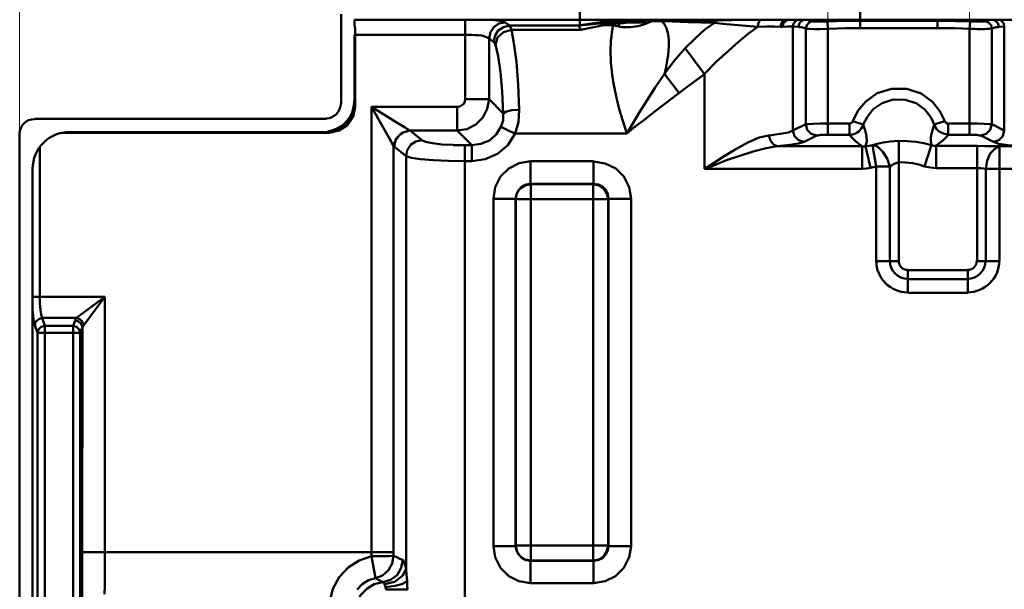
# Model space of a CAD drawing. Units: millimetres. Extents: x 5 to 1189, y 0 to 841.
# Drawn here: x 824 to 947, y 677 to 748 of the extents above; entities that cross this region are included whole.
import ezdxf

# ---------------------------------------------------------------- set-up
doc = ezdxf.new("R2010")
doc.units = ezdxf.units.MM
doc.header["$MEASUREMENT"] = 0
doc.layers.add('Warstwa 1', color=7, linetype='Continuous', lineweight=0)

msp = doc.modelspace()

# ---------------------------------------------------------------- linework, layer by layer
at = {"layer": 'Warstwa 1', "color": 18, "lineweight": 9, "true_color": 0x000000}
for p, q in [((824.31, 734.41), (824.31, 820.26)), ((924.77, 747.45), (924.77, 803.45)), ((942.38, 747.45), (942.38, 803.45))]:
    msp.add_line(p, q, dxfattribs=at)
at = {"layer": 'Warstwa 1', "color": 18, "lineweight": 50, "true_color": 0x000000}
for p, q in [((893.95, 747.41), (893.95, 750.63)), ((928.79, 747.02), (928.79, 750.62)), ((864.28, 737.63), (864.28, 748.76)), ((879.69, 748.08), (879.69, 738.22)), ((902.12, 748), (902.59, 748)), ((902.5, 748), (902.33, 748)), ((902.59, 748), (903.35, 748)), ((903.35, 748), (911.09, 748)), ((904.07, 747.91), (905.46, 747.87)), ((922.44, 747.75), (922.86, 747.91)), ((924.77, 746.94), (924.73, 747.87)), ((928.79, 747.96), (927.91, 747.96)), ((939.08, 747.96), (928.79, 747.96)), ((938.4, 747.96), (938.4, 748.08)), ((938.4, 747.02), (938.4, 747.96)), ((942.38, 746.94), (942.46, 747.87)), ((944.75, 747.75), (944.28, 747.91)), ((893.82, 747.36), (885.19, 747.36)), ((885.44, 746.82), (894.08, 746.82)), ((893.82, 747.36), (893.86, 747.36)), ((893.87, 747.36), (893.95, 747.41)), ((898.06, 747.41), (896.92, 747.41)), ((898.61, 747.71), (898.78, 747.62)), ((898.78, 747.62), (899.36, 747.66)), ((898.78, 747.62), (898.78, 747.24)), ((919.22, 747.58), (919.14, 747.2)), ((920.41, 734.29), (920.41, 747.24)), ((920.41, 747.24), (921.13, 747.2)), ((922.02, 746.99), (922.02, 735.09)), ((924.77, 746.94), (924.77, 733.78)), ((942.38, 733.78), (942.38, 746.94)), ((945.13, 746.99), (945.13, 735.09)), ((946.7, 747.24), (946.02, 747.2)), ((946.7, 747.24), (946.7, 734.29)), ((865.93, 737.33), (865.93, 746.22)), ((879.69, 746.22), (866.01, 746.22)), ((882.65, 745.76), (882.65, 738.23)), ((909.45, 729.54), (909.45, 741.31)), ((879.69, 738.22), (882.65, 738.22)), ((884.42, 736.44), (882.65, 738.22)), ((878.71, 737.25), (868.04, 737.25)), ((868.04, 681.37), (868.04, 737.25)), ((878.71, 734.29), (878.71, 737.25)), ((826.18, 735.77), (862.45, 735.77)), ((927.44, 735.17), (924.77, 735.17)), ((927.44, 733.78), (927.44, 735.17)), ((929.17, 735.05), (927.86, 735.47)), ((937.98, 735.05), (939.28, 735.47)), ((938.32, 734.41), (938.15, 734.71)), ((939.72, 733.78), (939.72, 735.17)), ((942.38, 735.17), (939.72, 735.17)), ((824.31, 254.01), (824.31, 733.9)), ((862.79, 734.03), (829.69, 734.03)), ((830.54, 734.12), (862.71, 734.12)), ((878.71, 734.29), (872.83, 734.29)), ((880.53, 732.47), (878.71, 734.29)), ((885.91, 733.95), (899.79, 733.95)), ((927.44, 733.78), (924.77, 733.78)), ((942.38, 733.78), (939.72, 733.78)), ((826.81, 732.25), (826.81, 713.62)), ((870.79, 681.41), (870.79, 732.38)), ((878.2, 732.5), (879.64, 732.47)), ((879.64, 732.47), (880.53, 732.47)), ((879.64, 672.05), (879.64, 732.46)), ((880.53, 730.48), (880.53, 732.47)), ((929.04, 732.34), (918.46, 732.34)), ((929.43, 732.38), (930.06, 729.67)), ((930.32, 732.5), (930.78, 729.84)), ((933.57, 733.01), (933.57, 718.07)), ((938.23, 732.42), (938.23, 729.63)), ((938.23, 732.42), (943.31, 732.42)), ((943.31, 718.07), (943.31, 732.42)), ((946.1, 718.07), (946.1, 732.34)), ((948.69, 732.34), (946.1, 732.34)), ((872.36, 679.8), (872.36, 731.11)), ((825.92, 259.3), (825.92, 729.5)), ((879.64, 730.48), (880.53, 730.48)), ((895.64, 730.48), (887.81, 730.48)), ((887.81, 727.68), (887.81, 730.47)), ((895.64, 727.68), (895.64, 730.47)), ((929.04, 729.54), (909.45, 729.54)), ((930.78, 729.84), (932.47, 729.84)), ((938.23, 729.63), (943.31, 729.63)), ((944.41, 718.07), (944.41, 729.54)), ((944.41, 729.54), (957.7, 729.54)), ((887.86, 727.64), (887.81, 727.68)), ((887.86, 680.86), (887.86, 727.64)), ((883.2, 725.82), (883.2, 682.64)), ((885.99, 725.78), (885.95, 725.82)), ((897.51, 725.82), (900.3, 725.82)), ((900.3, 682.64), (900.3, 725.82)), ((930.78, 718.07), (933.57, 718.07)), ((943.31, 718.07), (946.1, 718.07)), ((934.72, 714.14), (934.72, 716.93)), ((934.72, 716.93), (942.17, 716.93)), ((942.17, 714.14), (942.17, 716.93)), ((934.72, 715.83), (942.17, 715.83)), ((834.9, 713.62), (825.92, 713.62)), ((831.38, 711), (834.89, 713.62)), ((834.9, 713.62), (834.9, 681.87)), ((934.72, 714.14), (942.17, 714.14)), ((826.09, 710.58), (826.17, 710.11)), ((831.38, 711), (827.11, 711)), ((832.14, 709.86), (832.1, 679.88)), ((826.51, 709.14), (826.51, 303.67)), ((831.85, 709.14), (831.85, 618.25)), ((832.14, 681.87), (870.79, 681.87)), ((883.2, 682.64), (885.95, 682.64)), ((885.99, 682.72), (897.46, 682.72)), ((897.47, 682.72), (897.51, 682.64)), ((897.51, 682.64), (900.3, 682.64)), ((868.55, 678.66), (868.04, 681.37)), ((887.81, 678.02), (887.81, 680.82)), ((895.6, 680.86), (895.64, 680.82)), ((832.1, 679.88), (832.06, 672.56)), ((871.94, 677.94), (872.49, 678.32)), ((887.81, 678.02), (895.64, 678.02)), ((872.53, 677.26), (869.83, 677.26))]:
    msp.add_line(p, q, dxfattribs=at)
for points in [[(884.64, 747.75), (884.43, 747.87), (884.05, 747.96), (883.58, 748), (883.07, 748.08)], [(902.33, 748), (902.21, 748), (900.43, 748)], [(900.43, 748), (901.19, 747.92), (901.82, 747.79), (902.25, 747.66)], [(903.1, 747.91), (903.1, 747.96), (903.01, 747.96), (902.97, 747.96), (902.89, 747.96), (902.84, 748), (902.76, 748), (902.72, 748), (902.51, 748)], [(904.28, 748), (904.2, 748), (904.16, 747.96), (904.07, 747.92)], [(904.07, 747.91), (904.15, 747.87), (904.24, 747.79), (904.32, 747.66), (904.41, 747.58), (904.49, 747.45), (904.53, 747.32), (904.62, 747.2), (904.7, 747.03), (904.74, 746.86), (904.79, 746.69), (904.87, 746.48), (904.91, 746.22), (904.95, 745.93), (905, 745.59), (905, 745.21), (905, 744.74), (904.95, 744.23), (904.91, 743.68), (904.79, 743.01), (904.66, 742.2), (904.45, 741.36)], [(911.1, 748), (910.93, 747.96), (910.76, 747.88), (910.68, 747.71)], [(911.1, 748), (911.61, 748.04), (912.16, 748.04), (912.79, 748.04), (914.18, 748.08)], [(916.39, 748.08), (916.22, 747.87), (916.1, 747.58), (916.05, 747.2)], [(919.14, 747.87), (918.97, 747.58), (918.89, 747.2)], [(921, 748.08), (920.71, 747.87), (920.5, 747.58), (920.41, 747.24)], [(921.13, 747.19), (921.21, 747.57), (921.42, 747.87), (921.76, 748.08)], [(922.87, 747.91), (922.74, 747.96), (922.62, 748), (922.49, 748.04), (922.36, 748.04), (922.28, 748.08)], [(927.9, 747.96), (926.93, 747.96), (925.87, 747.91), (924.73, 747.87), (924.09, 747.87), (923.59, 747.87), (923.21, 747.87), (922.99, 747.87), (922.87, 747.91)], [(942.68, 747.87), (941.54, 747.91), (940.65, 747.91), (939.8, 747.96), (939.08, 747.96)], [(944.88, 748.08), (944.75, 748.04), (944.63, 748), (944.46, 747.96), (944.29, 747.91), (944.2, 747.87), (944.03, 747.87), (943.86, 747.87), (943.69, 747.87), (943.48, 747.87), (943.27, 747.87), (943.1, 747.87), (942.89, 747.87), (942.68, 747.87)], [(946.02, 747.19), (945.94, 747.57), (945.73, 747.87), (945.39, 748.08)], [(866.01, 746.22), (866.01, 746.9), (865.93, 747.49)], [(883.45, 744.95), (883.7, 745.88), (884.47, 746.52), (885.44, 746.81)], [(885.44, 746.82), (885.32, 747.16), (885.19, 747.36)], [(886.41, 736.87), (886.29, 740.04), (886.08, 742.83), (885.74, 745.16), (885.44, 746.81)], [(894.08, 746.82), (893.95, 747.07), (893.87, 747.24), (893.83, 747.36)], [(893.87, 747.36), (895.13, 747.49), (896.36, 747.61)], [(897.93, 746.6), (897.93, 746.48), (897.93, 746.31), (897.89, 746.14), (897.89, 745.97), (897.85, 745.76), (897.81, 745.54), (897.81, 745.29), (897.81, 745), (897.76, 744.61), (897.76, 744.23), (897.76, 743.81), (897.81, 743.3), (897.81, 742.71), (897.89, 742.03), (897.97, 741.27), (898.1, 740.38), (898.27, 739.37), (898.52, 738.22), (898.82, 736.95), (899.28, 735.51), (899.79, 733.95)], [(898.06, 747.41), (898.06, 747.37), (898.06, 747.32), (898.06, 747.29), (898.06, 747.24), (898.06, 747.16), (898.01, 747.12), (898.01, 747.03), (898.01, 746.99), (898.01, 746.86), (897.93, 746.6)], [(899.37, 747.66), (899.96, 747.74), (900.55, 747.74), (901.15, 747.74), (901.74, 747.7), (902.29, 747.66)], [(910.67, 747.71), (909.49, 746.86), (908.3, 745.8), (907.03, 744.53)], [(916.05, 747.19), (914.91, 746.35), (913.68, 745.33), (912.41, 744.23), (910.97, 742.92), (909.45, 741.36)], [(910.67, 747.71), (911.35, 747.62), (912.15, 747.54), (916.05, 747.2)], [(916.05, 747.19), (917.11, 747.24), (918.08, 747.24), (918.88, 747.19), (918.97, 747.19), (919.1, 747.19), (919.14, 747.19), (919.73, 747.24), (920.15, 747.24), (920.4, 747.24)], [(922.02, 746.99), (921.89, 747.02), (921.77, 747.07), (921.64, 747.11), (921.51, 747.16), (921.39, 747.16), (921.3, 747.16), (921.22, 747.19), (921.13, 747.19)], [(922.02, 746.99), (922.14, 747.41), (922.44, 747.75)], [(924.77, 746.94), (923.8, 746.9), (923.08, 746.9), (922.53, 746.94), (922.19, 746.94), (922.02, 746.99)], [(928.79, 747.02), (927.91, 747.02), (926.97, 747.02), (925.91, 746.99), (924.77, 746.94)], [(942.38, 746.94), (941.5, 746.99), (940.61, 747.02), (939.8, 747.02), (939.04, 747.02), (928.8, 747.02)], [(945.13, 746.99), (945.01, 746.99), (944.8, 746.94), (944.54, 746.94), (944.25, 746.9), (943.95, 746.9), (943.66, 746.9), (943.36, 746.9), (943.06, 746.94), (942.76, 746.94), (942.38, 746.94)], [(945.13, 746.99), (945.05, 747.41), (944.75, 747.75)], [(946.02, 747.19), (945.94, 747.16), (945.81, 747.16), (945.64, 747.16), (945.51, 747.11), (945.35, 747.02), (945.14, 746.99)], [(884.42, 736.44), (884.3, 739.15), (884.09, 741.56), (883.79, 743.55), (883.45, 744.95), (883.33, 745.2), (883.2, 745.33)], [(879.69, 738.22), (879.64, 737.93), (879.52, 737.63), (879.26, 737.46), (879.01, 737.29), (878.71, 737.25)], [(882.65, 738.22), (882.44, 737), (881.89, 735.94), (881, 735.05), (879.9, 734.46), (878.71, 734.29)], [(938.15, 734.71), (937.56, 735.98), (936.8, 736.91), (935.74, 737.71), (934.38, 738.13), (932.9, 738.18), (931.51, 737.71), (930.4, 736.95), (929.64, 735.98), (929.17, 735.05)], [(866.01, 737.25), (865.76, 736.02), (865.08, 734.96), (864.02, 734.29)], [(884.42, 736.44), (884.81, 736.65), (885.48, 736.82), (886.41, 736.86)], [(885.91, 733.95), (886.33, 735.34), (886.41, 736.87)], [(880.53, 732.47), (881.63, 732.63), (882.69, 733.05), (883.54, 733.82), (884.13, 734.75), (884.39, 735.55), (884.42, 736.44)], [(903.31, 736.7), (902, 735.68), (900.81, 734.79), (899.79, 733.95)], [(872.78, 734.32), (871.81, 734.03), (871.09, 733.31), (870.79, 732.38)], [(871.72, 734.96), (872.23, 734.67), (872.4, 734.54), (872.57, 734.46), (872.7, 734.37), (872.78, 734.32)], [(872.78, 734.32), (872.78, 734.29), (872.83, 734.29)], [(924.77, 735.17), (923.8, 735.17), (922.95, 735.13), (922.36, 735.09), (922.02, 735.09)], [(929.17, 735.05), (929.09, 734.79), (928.96, 734.58), (928.79, 734.41), (928.62, 734.2), (928.41, 734.07), (928.11, 733.9), (927.82, 733.82), (927.44, 733.78)], [(929.43, 732.38), (929.6, 732.93), (929.55, 733.65), (929.39, 734.32), (929.17, 735.04)], [(945.13, 735.09), (944.8, 735.09), (944.2, 735.13), (943.36, 735.17), (942.38, 735.17)], [(870.2, 733.44), (870.49, 732.93), (870.58, 732.76), (870.71, 732.55), (870.75, 732.42), (870.79, 732.38)], [(874.31, 733.1), (874.77, 732.89), (875.62, 732.72), (876.8, 732.55), (878.2, 732.51)], [(880.53, 730.48), (882.18, 730.73), (883.71, 731.41), (884.98, 732.5), (885.91, 733.94)], [(920.41, 734.29), (919.86, 734.07), (918.84, 733.9), (917.45, 733.7), (916.22, 733.44), (914.82, 732.8), (913.34, 732), (911.86, 731.11), (910.55, 730.26), (909.45, 729.54)], [(918.46, 732.34), (917.99, 732.55), (917.62, 733.05), (917.45, 733.69)], [(924.77, 733.78), (924.31, 733.78), (923.84, 733.78), (923.54, 733.7), (923.42, 733.7)], [(929.04, 732.34), (928.62, 732.63), (928.16, 733.01), (927.78, 733.4), (927.44, 733.77)], [(939.72, 733.78), (939.55, 733.57), (939.38, 733.4), (939.16, 733.14), (938.91, 732.93), (938.57, 732.68), (938.23, 732.43)], [(943.78, 733.69), (943.61, 733.69), (943.27, 733.77), (942.89, 733.77), (942.38, 733.77)], [(870.79, 732.38), (870.84, 732.3), (870.88, 732.3)], [(872.91, 732.5), (872.49, 731.87), (872.36, 731.11)], [(918.46, 732.34), (917.11, 732.13), (915.5, 731.7), (913.81, 731.15), (912.16, 730.6), (910.67, 730.01), (909.45, 729.54)], [(921.81, 732.89), (921.13, 732.68), (920.03, 732.51), (918.46, 732.34)], [(933.57, 733.01), (932.52, 732.93), (931.63, 732.8), (930.91, 732.67), (930.32, 732.5)], [(930.32, 732.5), (930.95, 732.3), (931.58, 731.66), (932.14, 730.81), (932.47, 729.84)], [(937.64, 732.5), (936.71, 732.72), (935.69, 732.89), (934.64, 732.97), (933.58, 733.01)], [(946.1, 732.34), (945.26, 732.38), (944.28, 732.38), (943.31, 732.42)], [(948.69, 732.34), (947.16, 732.5), (946.02, 732.67), (945.34, 732.89)], [(872.36, 731.11), (872.99, 730.9), (874.13, 730.73), (875.75, 730.6), (877.61, 730.52), (879.64, 730.48)], [(887.81, 730.48), (886.38, 730.23), (885.11, 729.59), (884.09, 728.57), (883.41, 727.26), (883.2, 725.82)], [(900.3, 725.82), (900.05, 727.25), (899.41, 728.57), (898.4, 729.58), (897.09, 730.22), (895.65, 730.47)], [(930.78, 729.84), (930.4, 729.76), (930.06, 729.67)], [(944.41, 729.54), (944.12, 729.59), (943.74, 729.63), (943.31, 729.63)], [(887.81, 727.68), (887.23, 727.6), (886.71, 727.34), (886.34, 726.92), (886.08, 726.41), (885.95, 725.82)], [(887.86, 727.64), (887.14, 727.47), (886.54, 727.09), (886.12, 726.5), (885.99, 725.78)], [(897.47, 725.78), (897.3, 726.49), (896.92, 727.09), (896.33, 727.47), (895.6, 727.64)], [(897.51, 725.82), (897.42, 726.41), (897.17, 726.92), (896.75, 727.34), (896.24, 727.59), (895.65, 727.68)], [(826.81, 713.62), (826.81, 712.78), (826.89, 712.02), (826.98, 711.43), (827.1, 711)], [(825.92, 712.06), (826, 711.21), (826.09, 710.58)], [(827.44, 710.03), (827.44, 303.41), (827.44, 303.21), (827.44, 302.99), (827.44, 302.74), (827.4, 302.49), (827.4, 302.27), (827.4, 302.06)], [(830.96, 618.25), (830.96, 710.03), (831.38, 709.9), (831.72, 709.56), (831.85, 709.14)], [(831.21, 710.71), (831.25, 710.87), (831.38, 711)], [(831.21, 710.71), (831.63, 710.58), (831.97, 710.28), (832.14, 709.86)], [(831.38, 711), (831.8, 710.83), (832.1, 710.54), (832.27, 710.12)], [(885.99, 682.72), (886.12, 682), (886.54, 681.37), (887.13, 680.99), (887.86, 680.86)], [(895.6, 680.86), (896.32, 680.98), (896.91, 681.37), (897.29, 682), (897.46, 682.72)], [(862.83, 675.61), (863.22, 677.31), (864.02, 678.79), (865.16, 679.97), (866.52, 680.86), (868.04, 681.37)], [(868.55, 678.66), (869.43, 678.99), (870.16, 679.63), (870.62, 680.48), (870.79, 681.41)], [(871.94, 680.94), (871.73, 679.93), (871.22, 679.04), (870.42, 678.45), (869.44, 678.15)], [(872.36, 679.8), (872.15, 680.56), (871.94, 680.94), (871.56, 681.07), (871.18, 681.24), (870.79, 681.41)], [(872.36, 679.8), (871.89, 678.92), (870.92, 678.2), (869.65, 677.9)], [(872.53, 677.26), (872.49, 677.77), (872.49, 678.32), (872.41, 679.08), (872.36, 679.8)], [(884.09, 679.93), (885.1, 678.91), (886.37, 678.28), (887.81, 678.02)], [(869.44, 678.15), (868.38, 677.9), (867.45, 677.31), (866.69, 676.55), (866.26, 675.53), (866.06, 674.47)], [(866.26, 677.26), (866.9, 677.9), (867.66, 678.4), (868.55, 678.66)], [(869.65, 677.9), (869.57, 678.06), (869.44, 678.15)], [(869.78, 677.51), (869.73, 677.68), (869.65, 677.89)], [(871.94, 677.94), (870.97, 677.69), (869.78, 677.52)], [(869.82, 677.26), (869.82, 677.31), (869.82, 677.43), (869.78, 677.51)]]:
    msp.add_lwpolyline(points, dxfattribs=at)
for points in [[(865.93, 747.49), (865.93, 747.49), (865.93, 748.08), (865.93, 748.08)], [(865.93, 748.08), (865.93, 748.08), (1118.44, 748.08), (1118.44, 748.08)], [(893.95, 747.41), (893.95, 747.41), (898.52, 748.08), (898.52, 748.08)], [(896.37, 747.62), (896.37, 747.62), (898.23, 747.79), (898.23, 747.79)], [(903.27, 747.91), (903.27, 747.91), (903.1, 747.91), (903.1, 747.91)], [(903.39, 747.91), (903.39, 747.91), (903.27, 747.91), (903.27, 747.91)], [(903.6, 747.91), (903.6, 747.91), (903.39, 747.91), (903.39, 747.91)], [(903.73, 747.91), (903.73, 747.91), (903.6, 747.91), (903.6, 747.91)], [(903.9, 747.91), (903.9, 747.91), (903.73, 747.91), (903.73, 747.91)], [(904.07, 747.91), (904.07, 747.91), (903.9, 747.91), (903.9, 747.91)], [(905.46, 747.87), (905.46, 747.87), (907.37, 747.79), (907.37, 747.79)], [(907.37, 747.79), (907.37, 747.79), (910.67, 747.71), (910.67, 747.71)], [(919.48, 748.08), (919.48, 748.08), (919.14, 747.87), (919.14, 747.87)], [(885.19, 747.36), (885.19, 747.36), (884.64, 747.75), (884.64, 747.75)], [(896.92, 747.41), (896.92, 747.41), (898.78, 747.62), (898.78, 747.62)], [(866.01, 746.22), (866.01, 746.22), (866.01, 737.25), (866.01, 737.25)], [(883.2, 745.34), (883.2, 745.34), (882.65, 745.76), (882.65, 745.76)], [(909.45, 741.31), (909.45, 741.31), (907.03, 744.53), (907.03, 744.53)], [(906.27, 738.94), (906.27, 738.94), (904.45, 741.35), (904.45, 741.35)], [(909.44, 741.31), (909.44, 741.31), (907.28, 739.75), (907.28, 739.75)], [(907.28, 739.75), (907.28, 739.75), (903.31, 736.7), (903.31, 736.7)], [(862.41, 735.81), (863.38, 735.81), (864.23, 736.65), (864.23, 737.67)], [(868.04, 737.25), (868.04, 737.25), (869.82, 734.12), (869.82, 734.12)], [(868.04, 737.25), (868.04, 737.25), (871.09, 735.34), (871.09, 735.34)], [(871.09, 735.34), (871.09, 735.34), (871.72, 734.96), (871.72, 734.96)], [(884.43, 734.58), (884.43, 734.58), (884.13, 734.75), (884.13, 734.75)], [(884.72, 734.46), (884.72, 734.46), (884.43, 734.58), (884.43, 734.58)], [(885.02, 734.32), (885.02, 734.32), (884.72, 734.46), (884.72, 734.46)], [(885.32, 734.2), (885.32, 734.2), (885.02, 734.32), (885.02, 734.32)], [(922.02, 735.09), (922.02, 735.09), (920.41, 734.29), (920.41, 734.29)], [(937.9, 734.71), (937.9, 734.71), (937.98, 735.05), (937.98, 735.05)], [(938.32, 734.46), (938.66, 734.07), (939.16, 733.86), (939.72, 733.82)], [(946.69, 734.29), (946.69, 734.29), (945.13, 735.09), (945.13, 735.09)], [(864.02, 734.29), (864.02, 734.29), (862.79, 734.03), (862.79, 734.03)], [(869.82, 734.12), (869.82, 734.12), (870.2, 733.44), (870.2, 733.44)], [(872.83, 734.29), (872.83, 734.29), (874.31, 733.1), (874.31, 733.1)], [(885.61, 734.07), (885.61, 734.07), (885.32, 734.2), (885.32, 734.2)], [(885.91, 733.95), (885.91, 733.95), (885.61, 734.07), (885.61, 734.07)], [(923.41, 733.69), (923.41, 733.69), (921.81, 732.89), (921.81, 732.89)], [(945.34, 732.89), (945.34, 732.89), (943.78, 733.69), (943.78, 733.69)], [(870.88, 732.3), (870.88, 732.3), (872.36, 731.11), (872.36, 731.11)], [(929.04, 729.54), (929.04, 729.54), (929.04, 732.34), (929.04, 732.34)], [(937.64, 732.51), (937.64, 732.51), (936.79, 729.84), (936.79, 729.84)], [(930.78, 729.84), (930.78, 729.84), (930.78, 718.08), (930.78, 718.08)], [(932.47, 729.84), (932.47, 729.84), (932.47, 718.08), (932.47, 718.08)], [(895.64, 727.68), (895.64, 727.68), (887.81, 727.68), (887.81, 727.68)], [(895.6, 727.64), (895.6, 727.64), (887.86, 727.64), (887.86, 727.64)], [(895.6, 727.64), (895.6, 727.64), (895.64, 727.68), (895.64, 727.68)], [(895.6, 680.86), (895.6, 680.86), (895.6, 727.64), (895.6, 727.64)], [(883.2, 725.82), (883.2, 725.82), (885.95, 725.82), (885.95, 725.82)], [(885.95, 725.82), (885.95, 725.82), (885.95, 682.64), (885.95, 682.64)], [(885.99, 725.78), (885.99, 725.78), (885.99, 682.72), (885.99, 682.72)], [(885.99, 725.78), (885.99, 725.78), (897.46, 725.78), (897.46, 725.78)], [(897.46, 725.78), (897.46, 725.78), (897.51, 725.82), (897.51, 725.82)], [(897.47, 682.72), (897.47, 682.72), (897.47, 725.77), (897.47, 725.77)], [(897.51, 682.64), (897.51, 682.64), (897.51, 725.82), (897.51, 725.82)], [(942.13, 714.18), (944.28, 714.18), (946.07, 715.95), (946.07, 718.11)], [(942.13, 715.87), (943.36, 715.87), (944.37, 716.88), (944.37, 718.11)], [(942.13, 716.97), (942.76, 716.97), (943.27, 717.48), (943.27, 718.11)], [(826.18, 710.11), (826.18, 710.11), (826.51, 709.14), (826.51, 709.14)], [(827.11, 711), (827.11, 711), (827.44, 710.03), (827.44, 710.03)], [(827.44, 710.03), (827.44, 710.03), (830.96, 710.03), (830.96, 710.03)], [(830.96, 710.03), (830.96, 710.03), (831.21, 710.7), (831.21, 710.7)], [(831.85, 709.14), (831.85, 709.14), (832.14, 709.86), (832.14, 709.86)], [(826.51, 709.14), (826.51, 709.14), (831.85, 709.14), (831.85, 709.14)], [(834.9, 680.86), (834.9, 680.86), (834.9, 681.87), (834.9, 681.87)], [(885.99, 682.72), (885.99, 682.72), (885.95, 682.64), (885.95, 682.64)], [(834.9, 679.8), (834.9, 679.8), (834.9, 680.86), (834.9, 680.86)], [(870.29, 681.37), (870.29, 681.37), (868.04, 681.37), (868.04, 681.37)], [(870.79, 681.41), (870.79, 681.41), (870.29, 681.37), (870.29, 681.37)], [(887.86, 680.86), (887.86, 680.86), (887.81, 680.82), (887.81, 680.82)], [(887.81, 680.82), (887.81, 680.82), (895.64, 680.82), (895.64, 680.82)], [(887.86, 680.86), (887.86, 680.86), (895.6, 680.86), (895.6, 680.86)], [(895.64, 678.03), (895.64, 678.03), (895.64, 680.82), (895.64, 680.82)], [(834.89, 678.79), (834.89, 678.79), (834.89, 679.8), (834.89, 679.8)], [(834.89, 677.68), (834.89, 677.68), (834.89, 678.79), (834.89, 678.79)], [(868.72, 678.57), (868.72, 678.57), (868.55, 678.66), (868.55, 678.66)], [(868.85, 678.49), (868.85, 678.49), (868.72, 678.57), (868.72, 678.57)], [(868.97, 678.4), (868.97, 678.4), (868.85, 678.49), (868.85, 678.49)], [(869.15, 678.32), (869.15, 678.32), (868.97, 678.4), (868.97, 678.4)], [(869.31, 678.23), (869.31, 678.23), (869.15, 678.32), (869.15, 678.32)], [(869.44, 678.15), (869.44, 678.15), (869.31, 678.23), (869.31, 678.23)], [(834.85, 676.67), (834.85, 676.67), (834.89, 677.68), (834.89, 677.68)]]:
    msp.add_open_spline(points, degree=3, dxfattribs=at)
for points, knots in [([(898.23, 747.79), (898.23, 747.79), (898.94, 747.87), (898.94, 747.87), (898.94, 747.87), (899.71, 747.91), (899.71, 747.91), (899.71, 747.91), (900.43, 748), (900.43, 748)], [0, 0, 0, 0, 1, 1, 1, 2, 2, 2, 3, 3, 3, 3]), ([(898.23, 747.79), (898.23, 747.79), (898.39, 747.74), (898.39, 747.74), (898.39, 747.74), (898.6, 747.7), (898.6, 747.7)], [0, 0, 0, 0, 1, 1, 1, 2, 2, 2, 2]), ([(902.25, 747.66), (902.25, 747.66), (902.5, 747.74), (902.5, 747.74), (902.5, 747.74), (902.8, 747.87), (902.8, 747.87), (902.8, 747.87), (903.09, 747.91), (903.09, 747.91)], [0, 0, 0, 0, 1, 1, 1, 2, 2, 2, 3, 3, 3, 3]), ([(919.73, 748.08), (919.73, 748.08), (919.4, 747.87), (919.4, 747.87), (919.4, 747.87), (919.23, 747.58), (919.23, 747.58)], [0, 0, 0, 0, 1, 1, 1, 2, 2, 2, 2]), ([(946.7, 747.24), (946.7, 747.24), (946.66, 747.58), (946.66, 747.58), (946.66, 747.58), (946.45, 747.87), (946.45, 747.87), (946.45, 747.87), (946.19, 748.08), (946.19, 748.08)], [0, 0, 0, 0, 1, 1, 1, 2, 2, 2, 3, 3, 3, 3]), ([(882.65, 745.76), (882.65, 745.76), (882.82, 746.52), (882.82, 746.52), (882.82, 746.52), (883.24, 747.16), (883.24, 747.16), (883.24, 747.16), (883.88, 747.62), (883.88, 747.62), (883.88, 747.62), (884.64, 747.75), (884.64, 747.75)], [0, 0, 0, 0, 1, 1, 1, 2, 2, 2, 3, 3, 3, 4, 4, 4, 4]), ([(883.2, 745.34), (883.2, 745.34), (883.41, 746.1), (883.41, 746.1), (883.41, 746.1), (883.79, 746.73), (883.79, 746.73), (883.79, 746.73), (884.47, 747.16), (884.47, 747.16), (884.47, 747.16), (885.19, 747.36), (885.19, 747.36)], [0, 0, 0, 0, 1, 1, 1, 2, 2, 2, 3, 3, 3, 4, 4, 4, 4]), ([(894.08, 746.82), (894.08, 746.82), (895.47, 747.11), (895.47, 747.11), (895.47, 747.11), (896.91, 747.41), (896.91, 747.41)], [0, 0, 0, 0, 1, 1, 1, 2, 2, 2, 2]), ([(896.36, 747.62), (896.36, 747.62), (896.53, 747.58), (896.53, 747.58), (896.53, 747.58), (896.74, 747.49), (896.74, 747.49), (896.74, 747.49), (896.91, 747.41), (896.91, 747.41)], [0, 0, 0, 0, 1, 1, 1, 2, 2, 2, 3, 3, 3, 3]), ([(898.06, 747.41), (898.06, 747.41), (898.39, 747.32), (898.39, 747.32), (898.39, 747.32), (898.77, 747.24), (898.77, 747.24)], [0, 0, 0, 0, 1, 1, 1, 2, 2, 2, 2]), ([(902.29, 747.66), (902.29, 747.66), (901.91, 747.49), (901.91, 747.49), (901.91, 747.49), (901.48, 747.37), (901.48, 747.37), (901.48, 747.37), (901.15, 747.28), (901.15, 747.28), (901.15, 747.28), (900.81, 747.24), (900.81, 747.24), (900.81, 747.24), (900.51, 747.19), (900.51, 747.19), (900.51, 747.19), (900.22, 747.16), (900.22, 747.16), (900.22, 747.16), (899.96, 747.16), (899.96, 747.16), (899.96, 747.16), (899.75, 747.16), (899.75, 747.16), (899.75, 747.16), (899.54, 747.16), (899.54, 747.16), (899.54, 747.16), (899.37, 747.16), (899.37, 747.16), (899.37, 747.16), (899.2, 747.16), (899.2, 747.16), (899.2, 747.16), (899.03, 747.19), (899.03, 747.19), (899.03, 747.19), (898.91, 747.24), (898.91, 747.24), (898.91, 747.24), (898.78, 747.24), (898.78, 747.24)], [0, 0, 0, 0, 1, 1, 1, 2, 2, 2, 3, 3, 3, 4, 4, 4, 5, 5, 5, 6, 6, 6, 7, 7, 7, 8, 8, 8, 9, 9, 9, 10, 10, 10, 11, 11, 11, 12, 12, 12, 13, 13, 13, 14, 14, 14, 14]), ([(882.65, 745.76), (882.65, 745.76), (882.44, 745.88), (882.44, 745.88), (882.44, 745.88), (882.14, 746.01), (882.14, 746.01), (882.14, 746.01), (881.76, 746.1), (881.76, 746.1), (881.76, 746.1), (881.34, 746.14), (881.34, 746.14), (881.34, 746.14), (880.92, 746.18), (880.92, 746.18), (880.92, 746.18), (880.49, 746.22), (880.49, 746.22), (880.49, 746.22), (880.11, 746.22), (880.11, 746.22), (880.11, 746.22), (879.69, 746.22), (879.69, 746.22)], [0, 0, 0, 0, 1, 1, 1, 2, 2, 2, 3, 3, 3, 4, 4, 4, 5, 5, 5, 6, 6, 6, 7, 7, 7, 8, 8, 8, 8]), ([(907.03, 744.53), (907.03, 744.53), (905.68, 742.96), (905.68, 742.96), (905.68, 742.96), (904.45, 741.36), (904.45, 741.36)], [0, 0, 0, 0, 1, 1, 1, 2, 2, 2, 2]), ([(904.45, 741.36), (904.45, 741.36), (903.31, 739.66), (903.31, 739.66), (903.31, 739.66), (902.29, 738.06), (902.29, 738.06), (902.29, 738.06), (901.36, 736.58), (901.36, 736.58), (901.36, 736.58), (900.51, 735.18), (900.51, 735.18), (900.51, 735.18), (899.8, 733.95), (899.8, 733.95)], [0, 0, 0, 0, 1, 1, 1, 2, 2, 2, 3, 3, 3, 4, 4, 4, 5, 5, 5, 5]), ([(939.71, 735.17), (939.71, 735.17), (939.67, 735.17), (939.67, 735.17), (939.67, 735.17), (939.58, 735.17), (939.58, 735.17), (939.58, 735.17), (939.54, 735.21), (939.54, 735.21), (939.54, 735.21), (939.5, 735.21), (939.5, 735.21), (939.5, 735.21), (939.42, 735.3), (939.42, 735.3), (939.42, 735.3), (939.37, 735.34), (939.37, 735.34), (939.37, 735.34), (939.33, 735.43), (939.33, 735.43), (939.33, 735.43), (939.29, 735.47), (939.29, 735.47), (939.29, 735.47), (938.7, 736.7), (938.7, 736.7), (938.7, 736.7), (937.76, 737.88), (937.76, 737.88), (937.76, 737.88), (936.37, 738.9), (936.37, 738.9), (936.37, 738.9), (934.59, 739.49), (934.59, 739.49), (934.59, 739.49), (932.69, 739.49), (932.69, 739.49), (932.69, 739.49), (930.91, 738.94), (930.91, 738.94), (930.91, 738.94), (929.47, 737.93), (929.47, 737.93), (929.47, 737.93), (928.5, 736.74), (928.5, 736.74), (928.5, 736.74), (927.86, 735.47), (927.86, 735.47), (927.86, 735.47), (927.86, 735.43), (927.86, 735.43), (927.86, 735.43), (927.82, 735.38), (927.82, 735.38), (927.82, 735.38), (927.78, 735.34), (927.78, 735.34), (927.78, 735.34), (927.74, 735.3), (927.74, 735.3), (927.74, 735.3), (927.65, 735.21), (927.65, 735.21), (927.65, 735.21), (927.61, 735.21), (927.61, 735.21), (927.61, 735.21), (927.52, 735.17), (927.52, 735.17), (927.52, 735.17), (927.44, 735.17), (927.44, 735.17)], [0, 0, 0, 0, 1, 1, 1, 2, 2, 2, 3, 3, 3, 4, 4, 4, 5, 5, 5, 6, 6, 6, 7, 7, 7, 8, 8, 8, 9, 9, 9, 10, 10, 10, 11, 11, 11, 12, 12, 12, 13, 13, 13, 14, 14, 14, 15, 15, 15, 16, 16, 16, 17, 17, 17, 18, 18, 18, 19, 19, 19, 20, 20, 20, 21, 21, 21, 22, 22, 22, 23, 23, 23, 24, 24, 24, 25, 25, 25, 25]), ([(862.62, 734.2), (864.49, 734.45), (865.88, 736.02), (865.88, 737.88), (865.88, 737.92), (865.88, 737.96), (865.88, 737.88)], [0, 0, 0, 0, 1, 1, 1, 2, 2, 2, 2]), ([(862.67, 734.12), (862.67, 734.12), (863.98, 734.37), (863.98, 734.37), (863.98, 734.37), (864.99, 735.05), (864.99, 735.05), (864.99, 735.05), (865.67, 736.11), (865.67, 736.11), (865.67, 736.11), (865.92, 737.33), (865.92, 737.33)], [0, 0, 0, 0, 1, 1, 1, 2, 2, 2, 3, 3, 3, 4, 4, 4, 4]), ([(826.14, 735.72), (826.14, 735.72), (826.14, 735.72), (826.14, 735.72), (825.12, 735.72), (824.31, 734.92), (824.31, 733.9)], [0, 0, 0, 0, 1, 1, 1, 2, 2, 2, 2]), ([(923.41, 733.69), (923.41, 733.69), (922.69, 733.9), (922.69, 733.9), (922.69, 733.9), (922.19, 734.41), (922.19, 734.41), (922.19, 734.41), (922.02, 735.09), (922.02, 735.09)], [0, 0, 0, 0, 1, 1, 1, 2, 2, 2, 3, 3, 3, 3]), ([(937.9, 734.71), (937.9, 734.71), (937.77, 734.33), (937.77, 734.33), (937.77, 734.33), (937.64, 733.9), (937.64, 733.9), (937.64, 733.9), (937.56, 733.44), (937.56, 733.44), (937.56, 733.44), (937.56, 732.97), (937.56, 732.97), (937.56, 732.97), (937.64, 732.51), (937.64, 732.51)], [0, 0, 0, 0, 1, 1, 1, 2, 2, 2, 3, 3, 3, 4, 4, 4, 5, 5, 5, 5]), ([(943.78, 733.69), (943.78, 733.69), (944.46, 733.9), (944.46, 733.9), (944.46, 733.9), (944.96, 734.41), (944.96, 734.41), (944.96, 734.41), (945.13, 735.09), (945.13, 735.09)], [0, 0, 0, 0, 1, 1, 1, 2, 2, 2, 3, 3, 3, 3]), ([(830.5, 734.12), (830.5, 734.12), (830.5, 734.12), (830.5, 734.12), (827.96, 734.12), (825.92, 732.08), (825.92, 729.54)], [0, 0, 0, 0, 1, 1, 1, 2, 2, 2, 2]), ([(872.83, 734.29), (872.83, 734.29), (872.11, 734.12), (872.11, 734.12), (872.11, 734.12), (871.48, 733.7), (871.48, 733.7), (871.48, 733.7), (871.01, 733.06), (871.01, 733.06), (871.01, 733.06), (870.88, 732.3), (870.88, 732.3)], [0, 0, 0, 0, 1, 1, 1, 2, 2, 2, 3, 3, 3, 4, 4, 4, 4]), ([(874.31, 733.1), (874.31, 733.1), (873.54, 732.93), (873.54, 732.93), (873.54, 732.93), (872.91, 732.51), (872.91, 732.51)], [0, 0, 0, 0, 1, 1, 1, 2, 2, 2, 2]), ([(921.81, 732.89), (921.81, 732.89), (921.13, 733.1), (921.13, 733.1), (921.13, 733.1), (920.63, 733.6), (920.63, 733.6), (920.63, 733.6), (920.41, 734.29), (920.41, 734.29)], [0, 0, 0, 0, 1, 1, 1, 2, 2, 2, 3, 3, 3, 3]), ([(945.34, 732.89), (945.34, 732.89), (946.02, 733.1), (946.02, 733.1), (946.02, 733.1), (946.53, 733.6), (946.53, 733.6), (946.53, 733.6), (946.69, 734.29), (946.69, 734.29)], [0, 0, 0, 0, 1, 1, 1, 2, 2, 2, 3, 3, 3, 3]), ([(929.43, 732.37), (929.43, 732.37), (929.26, 732.33), (929.26, 732.33), (929.26, 732.33), (929.05, 732.33), (929.05, 732.33)], [0, 0, 0, 0, 1, 1, 1, 2, 2, 2, 2]), ([(930.31, 732.5), (930.31, 732.5), (929.89, 732.42), (929.89, 732.42), (929.89, 732.42), (929.43, 732.37), (929.43, 732.37)], [0, 0, 0, 0, 1, 1, 1, 2, 2, 2, 2]), ([(938.23, 732.42), (938.23, 732.42), (937.94, 732.42), (937.94, 732.42), (937.94, 732.42), (937.64, 732.5), (937.64, 732.5)], [0, 0, 0, 0, 1, 1, 1, 2, 2, 2, 2]), ([(946.1, 732.34), (946.1, 732.34), (945.51, 732.04), (945.51, 732.04), (945.51, 732.04), (944.96, 731.45), (944.96, 731.45), (944.96, 731.45), (944.58, 730.56), (944.58, 730.56), (944.58, 730.56), (944.41, 729.54), (944.41, 729.54)], [0, 0, 0, 0, 1, 1, 1, 2, 2, 2, 3, 3, 3, 4, 4, 4, 4]), ([(930.06, 729.67), (930.06, 729.67), (929.56, 729.59), (929.56, 729.59), (929.56, 729.59), (929.05, 729.54), (929.05, 729.54)], [0, 0, 0, 0, 1, 1, 1, 2, 2, 2, 2]), ([(933.57, 730.35), (933.57, 730.35), (933.23, 730.26), (933.23, 730.26), (933.23, 730.26), (932.94, 730.13), (932.94, 730.13), (932.94, 730.13), (932.68, 729.96), (932.68, 729.96), (932.68, 729.96), (932.47, 729.84), (932.47, 729.84)], [0, 0, 0, 0, 1, 1, 1, 2, 2, 2, 3, 3, 3, 4, 4, 4, 4]), ([(938.23, 729.63), (938.23, 729.63), (937.51, 729.72), (937.51, 729.72), (937.51, 729.72), (936.79, 729.84), (936.79, 729.84), (936.79, 729.84), (936.07, 730.06), (936.07, 730.06), (936.07, 730.06), (935.27, 730.23), (935.27, 730.23), (935.27, 730.23), (934.42, 730.31), (934.42, 730.31), (934.42, 730.31), (933.58, 730.35), (933.58, 730.35)], [0, 0, 0, 0, 1, 1, 1, 2, 2, 2, 3, 3, 3, 4, 4, 4, 5, 5, 5, 6, 6, 6, 6]), ([(930.78, 718.11), (930.78, 718.11), (930.78, 718.11), (930.78, 718.11), (930.78, 715.96), (932.52, 714.18), (934.67, 714.18)], [0, 0, 0, 0, 1, 1, 1, 2, 2, 2, 2]), ([(932.47, 718.11), (932.47, 718.11), (932.47, 718.11), (932.47, 718.11), (932.47, 716.89), (933.45, 715.87), (934.72, 715.87)], [0, 0, 0, 0, 1, 1, 1, 2, 2, 2, 2]), ([(933.57, 718.11), (933.57, 718.11), (933.57, 718.11), (933.57, 718.11), (933.57, 717.48), (934.04, 716.97), (934.67, 716.97)], [0, 0, 0, 0, 1, 1, 1, 2, 2, 2, 2]), ([(832.14, 709.86), (832.14, 709.86), (832.19, 709.98), (832.19, 709.98), (832.19, 709.98), (832.27, 710.11), (832.27, 710.11), (832.27, 710.11), (834.9, 713.62), (834.9, 713.62)], [0, 0, 0, 0, 1, 1, 1, 2, 2, 2, 3, 3, 3, 3]), ([(827.11, 711), (827.11, 711), (826.68, 710.87), (826.68, 710.87), (826.68, 710.87), (826.3, 710.53), (826.3, 710.53), (826.3, 710.53), (826.18, 710.11), (826.18, 710.11)], [0, 0, 0, 0, 1, 1, 1, 2, 2, 2, 3, 3, 3, 3]), ([(827.44, 710.03), (827.44, 710.03), (826.98, 709.9), (826.98, 709.9), (826.98, 709.9), (826.64, 709.56), (826.64, 709.56), (826.64, 709.56), (826.51, 709.14), (826.51, 709.14)], [0, 0, 0, 0, 1, 1, 1, 2, 2, 2, 3, 3, 3, 3]), ([(883.2, 682.64), (883.2, 682.64), (883.41, 681.24), (883.41, 681.24), (883.41, 681.24), (884.09, 679.93), (884.09, 679.93)], [0, 0, 0, 0, 1, 1, 1, 2, 2, 2, 2]), ([(885.95, 682.64), (885.95, 682.64), (886.08, 682.09), (886.08, 682.09), (886.08, 682.09), (886.33, 681.58), (886.33, 681.58), (886.33, 681.58), (886.71, 681.16), (886.71, 681.16), (886.71, 681.16), (887.22, 680.9), (887.22, 680.9), (887.22, 680.9), (887.81, 680.82), (887.81, 680.82)], [0, 0, 0, 0, 1, 1, 1, 2, 2, 2, 3, 3, 3, 4, 4, 4, 5, 5, 5, 5]), ([(895.64, 678.02), (895.64, 678.02), (897.08, 678.28), (897.08, 678.28), (897.08, 678.28), (898.39, 678.91), (898.39, 678.91), (898.39, 678.91), (899.41, 679.93), (899.41, 679.93), (899.41, 679.93), (900.05, 681.24), (900.05, 681.24), (900.05, 681.24), (900.3, 682.64), (900.3, 682.64)], [0, 0, 0, 0, 1, 1, 1, 2, 2, 2, 3, 3, 3, 4, 4, 4, 5, 5, 5, 5]), ([(895.64, 680.82), (895.64, 680.82), (896.23, 680.9), (896.23, 680.9), (896.23, 680.9), (896.74, 681.15), (896.74, 681.15), (896.74, 681.15), (897.17, 681.58), (897.17, 681.58), (897.17, 681.58), (897.42, 682.09), (897.42, 682.09), (897.42, 682.09), (897.51, 682.64), (897.51, 682.64)], [0, 0, 0, 0, 1, 1, 1, 2, 2, 2, 3, 3, 3, 4, 4, 4, 5, 5, 5, 5])]:
    msp.add_open_spline(points, degree=3, knots=knots, dxfattribs=at)

doc.saveas('drawing.dxf')
